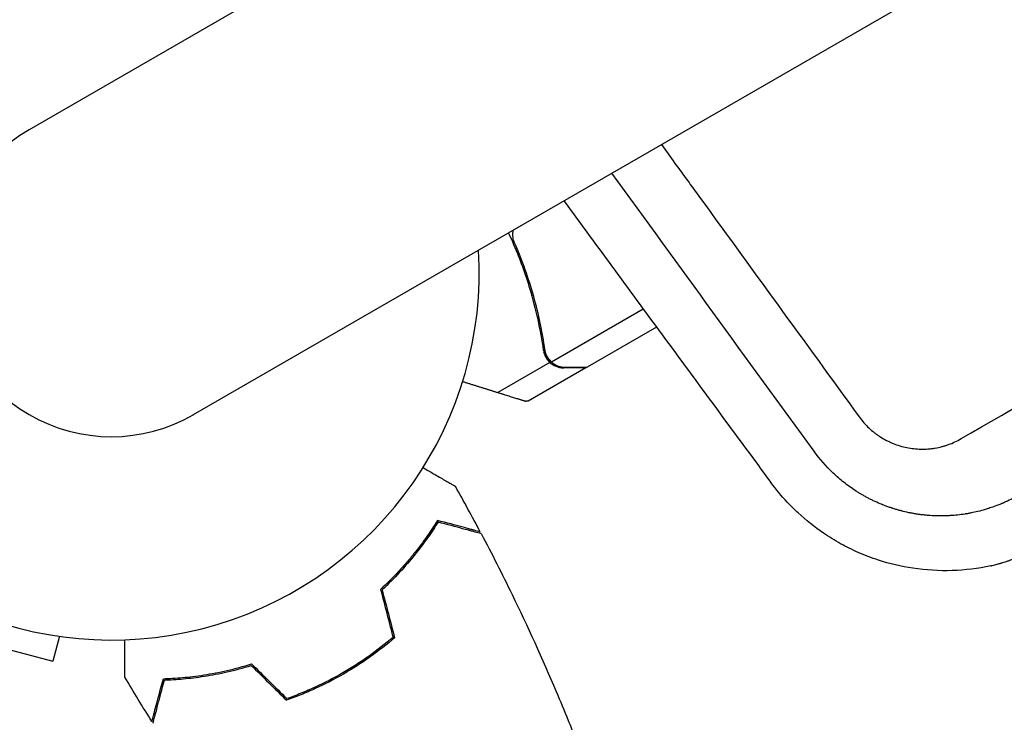
# Model space of a CAD drawing. Units: millimetres. Extents: x -6263 to 5955, y -6217 to 5694.
# Drawn here: x -2415 to -2271, y -3144 to -3041 of the extents above; entities that cross this region are included whole.
import ezdxf

# ---------------------------------------------------------------- set-up
doc = ezdxf.new("R2010")
doc.units = ezdxf.units.MM
doc.header["$LTSCALE"] = 20
doc.layers.add('2d', color=230, linetype='Continuous')

msp = doc.modelspace()

# ---------------------------------------------------------------- linework, layer by layer
at = {"layer": '2d'}
for p, q in [((-1476.62, -2515.75), (-2413.66, -3056.75)), ((-2389.51, -3098.58), (-1452.47, -2557.58)), ((-2323.5, -3083.1), (-2336.97, -3090.87)), ((-2321.56, -3085.74), (-2331.75, -3091.62)), ((-2337.23, -3090.91), (-2338.09, -3089.4)), ((-2337.58, -3090.12), (-2337.58, -3090.12)), ((-2337.23, -3090.91), (-2344.88, -3095.33)), ((-2331.93, -3091.72), (-2340.41, -3096.62)), ((-2409.18, -3131.13), (-2410.16, -3134.79)), ((-2419.88, -3132.19), (-2410.16, -3134.79))]:
    msp.add_line(p, q, dxfattribs=at)
for radius, start, end in [(54, 56.5656, 3.4344), (24.15, 120, 300)]:
    msp.add_arc((-2401.58, -3077.67), radius, start, end, dxfattribs=at)
for points, knots in [([(-2276.84, -3102.11), (-2260.94, -3092.93), (-2245.89, -3084.24), (-2231.29, -3075.81), (-2230.74, -3075.49), (-2230.13, -3075.14), (-2229.97, -3075.04), (-2229.88, -3075), (-2229.86, -3074.98), (-2229.79, -3074.94), (-2229.51, -3074.78), (-2228.21, -3074.03), (-2224.95, -3072.14), (-2221.96, -3070.42), (-2216.05, -3067.01), (-2212.17, -3064.76), (-2200.71, -3058.15), (-2193.34, -3053.89), (-2185.34, -3049.27), (-2184.23, -3048.63), (-2183.02, -3047.93), (-2182.69, -3047.74), (-2182.53, -3047.65), (-2182.47, -3047.62), (-2182.35, -3047.55), (-2181.79, -3047.23), (-2179.26, -3045.76), (-2176.83, -3044.36), (-2171.03, -3041.01), (-2167.24, -3038.82), (-2162.59, -3036.14), (-2161.21, -3035.34), (-2159.6, -3034.41), (-2158.89, -3034), (-2158.63, -3033.85), (-2158.59, -3033.82), (-2158.57, -3033.81), (-2158.54, -3033.8), (-2158.46, -3033.75), (-2158.26, -3033.63), (-2156.08, -3032.38), (-2153.98, -3031.17), (-2148.13, -3027.79), (-2144.31, -3025.58), (-2138.71, -3022.34), (-2136.74, -3021.21), (-2134.8, -3020.09), (-2134.63, -3019.99), (-2134.57, -3019.95), (-2134.44, -3019.88), (-2134.13, -3019.7), (-2133.31, -3019.23), (-2131.56, -3018.22), (-2130.07, -3017.36), (-2125.14, -3014.51), (-2121.29, -3012.29), (-2115.65, -3009.03), (-2113.79, -3007.96), (-2111.73, -3006.77), (-2111.39, -3006.57), (-2110.99, -3006.34), (-2110.79, -3006.22), (-2110.7, -3006.17), (-2110.65, -3006.14), (-2110.62, -3006.13), (-2110.08, -3005.81), (-2108.56, -3004.94), (-2107.05, -3004.07), (-2102.07, -3001.19), (-2098.18, -2998.94), (-2092.5, -2995.66), (-2090.63, -2994.59), (-2088.33, -2993.26), (-2087.64, -2992.86), (-2086.9, -2992.43), (-2086.59, -2992.25), (-2086.5, -2992.2), (-2086.45, -2992.17), (-2086.41, -2992.15), (-2086.25, -2992.06), (-2085.1, -2991.39), (-2083.95, -2990.73), (-2078.9, -2987.81), (-2074.97, -2985.54), (-2069.25, -2982.24), (-2067.37, -2981.15), (-2064.6, -2979.55), (-2063.57, -2978.96), (-2062.49, -2978.34), (-2062.31, -2978.23), (-2062.24, -2978.19), (-2062.21, -2978.17), (-2062.19, -2978.16), (-2062.14, -2978.13), (-2061.85, -2977.97), (-2061.04, -2977.5), (-2060.27, -2977.05), (-2055.65, -2974.39), (-2051.68, -2972.09), (-2045.93, -2968.77), (-2044.04, -2967.68), (-2041.27, -2966.08), (-2039.89, -2965.29), (-2038.48, -2964.47), (-2037.97, -2964.18), (-2037.9, -2964.14), (-2037.89, -2964.13), (-2037.85, -2964.11), (-2037.81, -2964.08), (-2037.63, -2963.98), (-2037.22, -2963.75), (-2034.84, -2962.37), (-2032.63, -2961.09), (-2029.74, -2959.43), (-2028.31, -2958.6), (-2026.78, -2957.72), (-2026.14, -2957.35), (-2025.94, -2957.23), (-2025.85, -2957.18), (-2025.79, -2957.15), (-2025.76, -2957.13), (-2025.48, -2956.96), (-2023.21, -2955.65), (-2020.98, -2954.37), (-2018.08, -2952.69), (-2016.65, -2951.87), (-2015, -2950.91), (-2014.18, -2950.44), (-2013.83, -2950.24), (-2013.66, -2950.14), (-2013.6, -2950.11), (-2013.48, -2950.03), (-2009.35, -2947.65), (-2005.4, -2945.37), (-2001.58, -2943.17), (-2001.47, -2943.1), (-2001.21, -2942.95), (-2000.83, -2942.73), (-1999.94, -2942.22), (-1998.18, -2941.2), (-1996.7, -2940.35), (-1993.77, -2938.66), (-1991.87, -2937.56), (-1989.78, -2936.35), (-1989.55, -2936.22), (-1989.21, -2936.02), (-1989.07, -2935.94), (-1988.82, -2935.8), (-1988.18, -2935.43), (-1986.53, -2934.47), (-1985.03, -2933.61), (-1982.09, -2931.91), (-1980.18, -2930.81), (-1978.09, -2929.6), (-1977.74, -2929.4), (-1977.34, -2929.17), (-1977.16, -2929.06), (-1977.08, -2929.02), (-1977.06, -2929.01), (-1977.04, -2929), (-1976.99, -2928.97), (-1976.44, -2928.65), (-1974.87, -2927.74), (-1973.36, -2926.87), (-1970.4, -2925.16), (-1968.48, -2924.05), (-1966.16, -2922.71), (-1965.58, -2922.38), (-1965.01, -2922.05), (-1964.87, -2921.97), (-1964.84, -2921.95), (-1964.77, -2921.91), (-1964.68, -2921.86), (-1964.32, -2921.65), (-1962.96, -2920.87), (-1961.69, -2920.14), (-1958.7, -2918.41), (-1956.78, -2917.3), (-1954.45, -2915.95), (-1953.76, -2915.55), (-1953.05, -2915.14), (-1952.78, -2914.99), (-1952.74, -2914.96), (-1952.71, -2914.95), (-1952.7, -2914.94), (-1952.62, -2914.9), (-1952.43, -2914.79), (-1951.23, -2914.1), (-1950.12, -2913.46), (-1948.67, -2912.62), (-1947.95, -2912.2), (-1947.13, -2911.72), (-1946.77, -2911.52), (-1946.54, -2911.39), (-1946.41, -2911.31), (-1945.27, -2910.66), (-1944.28, -2910.08), (-1942.83, -2909.24), (-1942.11, -2908.83), (-1941.28, -2908.35), (-1940.86, -2908.11), (-1940.69, -2908.01), (-1940.57, -2907.94), (-1940.52, -2907.91), (-1939.44, -2907.29), (-1938.44, -2906.71), (-1936.49, -2905.59), (-1935.54, -2905.03), (-1934.54, -2904.46), (-1934.49, -2904.43), (-1934.37, -2904.36), (-1934.3, -2904.32), (-1934.11, -2904.21), (-1933.74, -2903.99), (-1932.86, -2903.49), (-1932.12, -2903.06), (-1930.65, -2902.21), (-1929.69, -2901.66), (-1928.63, -2901.05), (-1928.49, -2900.96), (-1928.34, -2900.88), (-1928.28, -2900.84), (-1928.25, -2900.83), (-1928.16, -2900.77), (-1927.84, -2900.59), (-1927.02, -2900.12), (-1926.28, -2899.69), (-1924.8, -2898.84), (-1923.84, -2898.28), (-1922.66, -2897.6), (-1922.43, -2897.46), (-1922.16, -2897.31), (-1922.13, -2897.29), (-1922.07, -2897.26), (-1921.97, -2897.2), (-1921.75, -2897.07), (-1921.06, -2896.68), (-1920.44, -2896.32), (-1918.96, -2895.46), (-1917.99, -2894.91), (-1916.81, -2894.22), (-1916.57, -2894.08), (-1916.22, -2893.88), (-1916.11, -2893.82), (-1915.85, -2893.67), (-1915.2, -2893.29), (-1914.56, -2892.92), (-1912.02, -2891.45), (-1910.06, -2890.32), (-1908.14, -2889.22), (-1907.1, -2888.62), (-1906.08, -2888.03), (-1904.81, -2887.29), (-1904.43, -2887.07), (-1904.05, -2886.85), (-1903.8, -2886.71), (-1903.66, -2886.63), (-1902.98, -2886.24), (-1902.45, -2885.93), (-1900.85, -2885.01), (-1899.8, -2884.4), (-1898.48, -2883.64), (-1898.22, -2883.49), (-1897.69, -2883.18), (-1897.42, -2883.03), (-1896.62, -2882.57), (-1896.09, -2882.26), (-1894.5, -2881.34), (-1893.44, -2880.73), (-1891.85, -2879.81), (-1891.32, -2879.5), (-1890.25, -2878.89), (-1889.72, -2878.58), (-1888.13, -2877.66), (-1887.07, -2877.05), (-1884.94, -2875.82), (-1883.88, -2875.21), (-1882.28, -2874.29), (-1881.76, -2873.98), (-1880.7, -2873.37), (-1880.16, -2873.06), (-1879.56, -2872.72), (-1879.49, -2872.68), (-1879.36, -2872.6), (-1879.3, -2872.56), (-1879.11, -2872.45), (-1878.73, -2872.24), (-1878.35, -2872.02), (-1877.58, -2871.57), (-1877.07, -2871.28), (-1874.5, -2869.79), (-1872.39, -2868.57), (-1869.65, -2866.99), (-1869.1, -2866.67), (-1868.26, -2866.19), (-1867.84, -2865.95), (-1867.38, -2865.68), (-1867.2, -2865.58), (-1867.13, -2865.54), (-1867.1, -2865.52), (-1867.01, -2865.47), (-1865.92, -2864.84), (-1864.81, -2864.2), (-1863.2, -2863.27), (-1862.66, -2862.96), (-1861.85, -2862.49), (-1861.5, -2862.29), (-1861.16, -2862.09), (-1861.02, -2862.01), (-1860.96, -2861.97), (-1860.77, -2861.86), (-1859.61, -2861.2), (-1858.43, -2860.52), (-1856.82, -2859.59), (-1856.28, -2859.27), (-1855.59, -2858.88), (-1855.39, -2858.76), (-1855.15, -2858.62), (-1855.04, -2858.56), (-1854.97, -2858.52), (-1854.94, -2858.5), (-1854.65, -2858.33), (-1854.39, -2858.19), (-1853.11, -2857.44), (-1852.05, -2856.83), (-1850.43, -2855.9), (-1849.89, -2855.58), (-1849.2, -2855.19), (-1849.03, -2855.09), (-1848.85, -2854.99), (-1848.79, -2854.95), (-1848.75, -2854.93), (-1848.66, -2854.87), (-1848.34, -2854.69), (-1848.02, -2854.5), (-1846.73, -2853.76), (-1845.67, -2853.15), (-1844.05, -2852.21), (-1843.5, -2851.9), (-1842.88, -2851.54), (-1842.81, -2851.5), (-1842.71, -2851.44), (-1842.67, -2851.42), (-1842.61, -2851.38), (-1842.45, -2851.29), (-1842.03, -2851.05), (-1841.64, -2850.83), (-1840.35, -2850.08), (-1839.29, -2849.46), (-1837.66, -2848.53), (-1837.11, -2848.21), (-1836.54, -2847.88), (-1836.53, -2847.87), (-1836.5, -2847.85), (-1836.45, -2847.83), (-1836.34, -2847.76), (-1836.11, -2847.63), (-1835.66, -2847.37), (-1834.24, -2846.55), (-1832.91, -2845.78), (-1831.55, -2845), (-1831.14, -2844.76), (-1830.7, -2844.5), (-1830.53, -2844.41), (-1830.47, -2844.38), (-1830.46, -2844.37), (-1830.43, -2844.35), (-1830.35, -2844.3), (-1829.78, -2843.97), (-1829.22, -2843.65), (-1827.71, -2842.78), (-1826.68, -2842.19), (-1823.54, -2840.37), (-1821.36, -2839.12), (-1818.83, -2837.65), (-1818.55, -2837.49), (-1818.23, -2837.3), (-1818.2, -2837.29), (-1818.14, -2837.25), (-1818.04, -2837.2), (-1817.83, -2837.07), (-1817.14, -2836.68), (-1816.51, -2836.31), (-1814.98, -2835.43), (-1813.95, -2834.84), (-1810.79, -2833.01), (-1808.62, -2831.76), (-1806.3, -2830.42), (-1806.21, -2830.37), (-1806.12, -2830.32), (-1806.09, -2830.3), (-1806.07, -2830.29), (-1806.02, -2830.26), (-1805.87, -2830.17), (-1805.46, -2829.93), (-1804.58, -2829.43), (-1802.8, -2828.4), (-1800.2, -2826.9), (-1798.05, -2825.66), (-1796.42, -2824.72), (-1795.6, -2824.24), (-1794.63, -2823.68), (-1794.17, -2823.42), (-1793.98, -2823.31), (-1793.93, -2823.28), (-1793.89, -2823.26), (-1793.88, -2823.25), (-1793.8, -2823.2), (-1791.74, -2822.01), (-1789.61, -2820.78), (-1786.43, -2818.95), (-1785.35, -2818.33), (-1783.72, -2817.38), (-1782.9, -2816.91), (-1782.07, -2816.43), (-1781.72, -2816.23), (-1781.66, -2816.19), (-1781.53, -2816.12), (-1781.35, -2816.01), (-1779.14, -2814.74), (-1776.94, -2813.47), (-1773.75, -2811.63), (-1772.68, -2811.01), (-1771.05, -2810.07), (-1770.43, -2809.71), (-1769.77, -2809.33), (-1769.67, -2809.27), (-1769.6, -2809.23), (-1769.57, -2809.22), (-1769.41, -2809.12), (-1769.04, -2808.91), (-1766.63, -2807.52), (-1764.29, -2806.17), (-1761.1, -2804.33), (-1759.76, -2803.55), (-1758.26, -2802.68), (-1757.81, -2802.43), (-1757.62, -2802.32), (-1757.57, -2802.29), (-1757.54, -2802.27), (-1757.52, -2802.26), (-1757.44, -2802.21), (-1756.87, -2801.88), (-1754.27, -2800.38), (-1751.66, -2798.88), (-1748.47, -2797.03), (-1747.12, -2796.26), (-1745.76, -2795.47), (-1745.45, -2795.29), (-1745.42, -2795.27), (-1745.36, -2795.24), (-1745.27, -2795.18), (-1745.05, -2795.06), (-1744.38, -2794.67), (-1743.77, -2794.32), (-1739.33, -2791.76), (-1735.22, -2789.39), (-1728.83, -2785.7), (-1726.66, -2784.44), (-1723.89, -2782.85), (-1723.06, -2782.37), (-1722.08, -2781.8), (-1721.59, -2781.52), (-1721.38, -2781.4), (-1721.28, -2781.34), (-1721.25, -2781.32), (-1721.19, -2781.28), (-1720.18, -2780.7), (-1719.16, -2780.11), (-1714.17, -2777.23), (-1710.05, -2774.85), (-1703.65, -2771.16), (-1701.48, -2769.91), (-1698.73, -2768.32), (-1698.11, -2767.96), (-1697.45, -2767.58), (-1697.35, -2767.52), (-1697.28, -2767.48), (-1697.24, -2767.46), (-1697.09, -2767.37), (-1696.72, -2767.16), (-1695.36, -2766.38), (-1694.12, -2765.66), (-1689.09, -2762.76), (-1684.96, -2760.37), (-1678.56, -2756.68), (-1676.4, -2755.43), (-1673.94, -2754.01), (-1673.63, -2753.83), (-1673.32, -2753.65), (-1673.27, -2753.62), (-1673.25, -2753.61), (-1673.22, -2753.6), (-1673.15, -2753.55), (-1672.95, -2753.43), (-1672.27, -2753.04), (-1670.65, -2752.11), (-1669.15, -2751.24), (-1664.1, -2748.33), (-1659.95, -2745.93), (-1654.63, -2742.86), (-1653.03, -2741.94), (-1651.14, -2740.85), (-1650.19, -2740.3), (-1649.71, -2740.02), (-1649.51, -2739.9), (-1649.41, -2739.85), (-1649.37, -2739.83), (-1649.31, -2739.79), (-1647.3, -2738.63), (-1645.27, -2737.46), (-1639.18, -2733.95), (-1635.03, -2731.55), (-1629.72, -2728.49), (-1628.12, -2727.56), (-1626.37, -2726.55), (-1625.7, -2726.16), (-1625.5, -2726.04), (-1625.44, -2726.01), (-1625.31, -2725.94), (-1625, -2725.76), (-1622.71, -2724.43), (-1620.45, -2723.13), (-1614.35, -2719.61), (-1610.2, -2717.22), (-1604.9, -2714.16), (-1603.57, -2713.39), (-1602.2, -2712.6), (-1601.9, -2712.42), (-1601.83, -2712.38), (-1601.79, -2712.36), (-1601.7, -2712.31), (-1601.52, -2712.21), (-1600.87, -2711.83), (-1598.36, -2710.38), (-1595.93, -2708.98), (-1590.06, -2705.59), (-1586.06, -2703.28), (-1573.85, -2696.23), (-1565.4, -2691.35), (-1556.1, -2685.99), (-1555.41, -2685.59), (-1554.71, -2685.18), (-1554.56, -2685.1), (-1554.52, -2685.08), (-1554.5, -2685.06), (-1554.46, -2685.04), (-1554.37, -2684.99), (-1554.04, -2684.8), (-1552.78, -2684.07), (-1549.64, -2682.26), (-1546.71, -2680.57), (-1540.8, -2677.16), (-1536.79, -2674.84), (-1524.58, -2667.79), (-1516.17, -2662.94), (-1507.52, -2657.94)], [0, 0, 0, 0, 0.059834, 0.059834, 0.061704, 0.062171, 0.062405, 0.062405, 0.062522, 0.062522, 0.062639, 0.063574, 0.067313, 0.074793, 0.074793, 0.089751, 0.089751, 0.119668, 0.119668, 0.123408, 0.124343, 0.12481, 0.12481, 0.125044, 0.125044, 0.125278, 0.127147, 0.134627, 0.134627, 0.149585, 0.149585, 0.153325, 0.155195, 0.156129, 0.156246, 0.156246, 0.156305, 0.156305, 0.156363, 0.156597, 0.157064, 0.164544, 0.164544, 0.179502, 0.179502, 0.186981, 0.187449, 0.187449, 0.187683, 0.187683, 0.187916, 0.188851, 0.190721, 0.194461, 0.194461, 0.209419, 0.209419, 0.216898, 0.216898, 0.217833, 0.218301, 0.218534, 0.218651, 0.218651, 0.218768, 0.218768, 0.220638, 0.224378, 0.224378, 0.239336, 0.239336, 0.246815, 0.246815, 0.248685, 0.24962, 0.249854, 0.249971, 0.249971, 0.250088, 0.250088, 0.250555, 0.254295, 0.254295, 0.269253, 0.269253, 0.276732, 0.276732, 0.280472, 0.28094, 0.281173, 0.281232, 0.281232, 0.28129, 0.28129, 0.281407, 0.282342, 0.284212, 0.284212, 0.29917, 0.29917, 0.306649, 0.306649, 0.310389, 0.312259, 0.312493, 0.312493, 0.312551, 0.312551, 0.312609, 0.312726, 0.313194, 0.314129, 0.321608, 0.321608, 0.325348, 0.327217, 0.327685, 0.327919, 0.328035, 0.328035, 0.328152, 0.328152, 0.329087, 0.336566, 0.336566, 0.340306, 0.342176, 0.343111, 0.343578, 0.343578, 0.343812, 0.343812, 0.344046, 0.359004, 0.359004, 0.359472, 0.359472, 0.359939, 0.360874, 0.362744, 0.366483, 0.366483, 0.373963, 0.373963, 0.374898, 0.374898, 0.375365, 0.375365, 0.375833, 0.377702, 0.381442, 0.381442, 0.388921, 0.388921, 0.389856, 0.390324, 0.390557, 0.390616, 0.390616, 0.390674, 0.390674, 0.390791, 0.392661, 0.396401, 0.396401, 0.40388, 0.40388, 0.40575, 0.406217, 0.406217, 0.406334, 0.406334, 0.406451, 0.406684, 0.407619, 0.411359, 0.411359, 0.418838, 0.418838, 0.420708, 0.421643, 0.42176, 0.421818, 0.421818, 0.421877, 0.421877, 0.42211, 0.422578, 0.426318, 0.426318, 0.428187, 0.429122, 0.42959, 0.42959, 0.430057, 0.430057, 0.433797, 0.433797, 0.435667, 0.436602, 0.437069, 0.437303, 0.437303, 0.437536, 0.437536, 0.441276, 0.441276, 0.445016, 0.445016, 0.445249, 0.445249, 0.445483, 0.445483, 0.445951, 0.446885, 0.448755, 0.448755, 0.452495, 0.452495, 0.452962, 0.453079, 0.453079, 0.453196, 0.453196, 0.45343, 0.454365, 0.456235, 0.456235, 0.459974, 0.459974, 0.460909, 0.460909, 0.461026, 0.461026, 0.461143, 0.461377, 0.461844, 0.463714, 0.463714, 0.467453, 0.467453, 0.468388, 0.468388, 0.468856, 0.468856, 0.469323, 0.471193, 0.471193, 0.478672, 0.478672, 0.478672, 0.482745, 0.482745, 0.483763, 0.484273, 0.484273, 0.484782, 0.484782, 0.486818, 0.486818, 0.490891, 0.490891, 0.491909, 0.491909, 0.492927, 0.492927, 0.494964, 0.494964, 0.499037, 0.499037, 0.501073, 0.501073, 0.50311, 0.50311, 0.507182, 0.507182, 0.511255, 0.511255, 0.513292, 0.513292, 0.515328, 0.515328, 0.515583, 0.515583, 0.515837, 0.515837, 0.516346, 0.517365, 0.517365, 0.519401, 0.519401, 0.527547, 0.527547, 0.529583, 0.529583, 0.530601, 0.531111, 0.531238, 0.531238, 0.531365, 0.531365, 0.53162, 0.535693, 0.535693, 0.537729, 0.537729, 0.538747, 0.539002, 0.539002, 0.539256, 0.539256, 0.539765, 0.543838, 0.543838, 0.545875, 0.545875, 0.546384, 0.546638, 0.546766, 0.546766, 0.546893, 0.546893, 0.547911, 0.547911, 0.551984, 0.551984, 0.55402, 0.55402, 0.55453, 0.554657, 0.554657, 0.554784, 0.554784, 0.555039, 0.556057, 0.556057, 0.56013, 0.56013, 0.562166, 0.562166, 0.562421, 0.562421, 0.562548, 0.562548, 0.562675, 0.563184, 0.564203, 0.564203, 0.568276, 0.568276, 0.570312, 0.570312, 0.570376, 0.570376, 0.570439, 0.570566, 0.570821, 0.57133, 0.572348, 0.576421, 0.576421, 0.577439, 0.577949, 0.578076, 0.578076, 0.578139, 0.578139, 0.578203, 0.578458, 0.580494, 0.580494, 0.584567, 0.584567, 0.592713, 0.592713, 0.593731, 0.593731, 0.593858, 0.593858, 0.593986, 0.59424, 0.594749, 0.596786, 0.596786, 0.600858, 0.600858, 0.609004, 0.609004, 0.609259, 0.609322, 0.609322, 0.609386, 0.609386, 0.609513, 0.610022, 0.611041, 0.613077, 0.61715, 0.621223, 0.621223, 0.623259, 0.624278, 0.624787, 0.624914, 0.624978, 0.624978, 0.625041, 0.625041, 0.625296, 0.633441, 0.633441, 0.637514, 0.637514, 0.639551, 0.640569, 0.640569, 0.640824, 0.640824, 0.641078, 0.641587, 0.649733, 0.649733, 0.653806, 0.653806, 0.655842, 0.656097, 0.656224, 0.656224, 0.656351, 0.656351, 0.65686, 0.657879, 0.666024, 0.666024, 0.670097, 0.671116, 0.671625, 0.671752, 0.671816, 0.671816, 0.671879, 0.671879, 0.672134, 0.67417, 0.682316, 0.682316, 0.686389, 0.687407, 0.687407, 0.687534, 0.687534, 0.687662, 0.687916, 0.688425, 0.690462, 0.690462, 0.706753, 0.706753, 0.714899, 0.714899, 0.716935, 0.717954, 0.718463, 0.718717, 0.718717, 0.718845, 0.718845, 0.718972, 0.723045, 0.723045, 0.739336, 0.739336, 0.747482, 0.747482, 0.749518, 0.749773, 0.7499, 0.7499, 0.750027, 0.750027, 0.750537, 0.751555, 0.755628, 0.755628, 0.771919, 0.771919, 0.780065, 0.780065, 0.781083, 0.78121, 0.78121, 0.781274, 0.781274, 0.781338, 0.781592, 0.782101, 0.784138, 0.788211, 0.788211, 0.804502, 0.804502, 0.808575, 0.810611, 0.81163, 0.812139, 0.812393, 0.812393, 0.812521, 0.812521, 0.812648, 0.820794, 0.820794, 0.837085, 0.837085, 0.841158, 0.843194, 0.843704, 0.843704, 0.843958, 0.843958, 0.844213, 0.845231, 0.853377, 0.853377, 0.869668, 0.869668, 0.873741, 0.874759, 0.874886, 0.874886, 0.875014, 0.875014, 0.875268, 0.875777, 0.877814, 0.88596, 0.88596, 0.902251, 0.902251, 0.934834, 0.934834, 0.93687, 0.93738, 0.937443, 0.937443, 0.937507, 0.937507, 0.937634, 0.937889, 0.938907, 0.94298, 0.951126, 0.951126, 0.967417, 0.967417, 1, 1, 1, 1]), ([(-2320.85, -3058.94), (-2320.18, -3059.86), (-2319.02, -3061.46), (-2317.6, -3063.41), (-2316.85, -3064.44), (-2316.35, -3065.13), (-2316.1, -3065.47), (-2307.81, -3076.88), (-2299.82, -3087.89), (-2291.79, -3098.94)], [0.39587, 0.39587, 0.39587, 0.39587, 0.4375, 0.46875, 0.484375, 0.484375, 0.5, 0.5, 1, 1, 1, 1]), ([(-2335.16, -3067.2), (-2330.19, -3073.99), (-2325.21, -3080.78), (-2315.13, -3094.49), (-2309.96, -3101.53), (-2304.77, -3108.56)], [-309.690023, -309.690023, -309.690023, -309.690023, -292.703291, -292.703291, -275.250221, -275.250221, -275.250221, -275.250221]), ([(-2338.14, -3089.14), (-2338.57, -3086.15), (-2339.22, -3083.12), (-2340.38, -3079.29), (-2340.63, -3078.52), (-2341.16, -3076.98), (-2341.45, -3076.21), (-2342.22, -3074.25), (-2342.73, -3073.06), (-2343.28, -3071.89)], [0, 0, 0, 0, 0.01003251, 0.01003251, 0.01254064, 0.01254064, 0.01504877, 0.01504877, 0.01891904, 0.01891904, 0.01891904, 0.01891904]), ([(-2342.4, -3073.36), (-2342.51, -3073.1), (-2342.58, -3072.83), (-2342.64, -3072.42), (-2342.65, -3072.28), (-2342.65, -3072), (-2342.64, -3071.86), (-2342.6, -3071.64), (-2342.59, -3071.56), (-2342.57, -3071.48)], [0, 0, 0, 0, 0.000839577, 0.000839577, 0.001259366, 0.001259366, 0.001679155, 0.001679155, 0.00192632, 0.00192632, 0.00192632, 0.00192632]), ([(-2337.95, -3089.04), (-2338.32, -3086.47), (-2338.86, -3083.87), (-2340.32, -3078.64), (-2341.25, -3076), (-2342.4, -3073.36)], [0, 0, 0, 0, 0.00859307, 0.00859307, 0.01718614, 0.01718614, 0.01718614, 0.01718614]), ([(-2338.14, -3089.14), (-2338.09, -3089.49), (-2337.99, -3089.81), (-2337.76, -3090.25), (-2337.67, -3090.4), (-2337.46, -3090.67), (-2337.35, -3090.79), (-2337.23, -3090.91)], [0, 0, 0, 0, 0.001155292, 0.001155292, 0.001732938, 0.001732938, 0.002310584, 0.002310584, 0.002310584, 0.002310584]), ([(-2337.23, -3090.91), (-2336.96, -3091.15), (-2336.66, -3091.35), (-2336.15, -3091.56), (-2335.98, -3091.62), (-2335.6, -3091.7), (-2335.4, -3091.72), (-2335.17, -3091.72)], [0, 0, 0, 0, 0.5, 0.5, 0.75, 0.75, 1, 1, 1, 1]), ([(-2336.64, -3091.12), (-2336.41, -3091.27), (-2336.16, -3091.39), (-2335.76, -3091.52), (-2335.61, -3091.56), (-2335.31, -3091.61), (-2335.16, -3091.62), (-2334.98, -3091.62)], [0, 0, 0, 0, 0.00218234, 0.00218234, 0.003273511, 0.003273511, 0.004364681, 0.004364681, 0.004364681, 0.004364681]), ([(-2334.98, -3091.62), (-2334.16, -3091.62), (-2333.46, -3091.62), (-2332.37, -3091.62), (-2331.97, -3091.62), (-2331.75, -3091.62)], [0, 0, 0, 0, 0.00517024, 0.00517024, 0.01034048, 0.01034048, 0.01034048, 0.01034048]), ([(-2291.79, -3098.94), (-2291.37, -3099.51), (-2290.9, -3100.05), (-2290.12, -3100.78), (-2289.72, -3101.13), (-2289.29, -3101.45), (-2289, -3101.65), (-2288.85, -3101.75), (-2288.41, -3102.04), (-2287.95, -3102.3), (-2287.4, -3102.57), (-2287.15, -3102.68), (-2286.99, -3102.75), (-2286.91, -3102.78), (-2286.51, -3102.94), (-2286.17, -3103.06), (-2285.49, -3103.27), (-2285.16, -3103.35), (-2284.13, -3103.56), (-2283.45, -3103.63), (-2282.41, -3103.65), (-2281.89, -3103.64), (-2281.38, -3103.59), (-2281.03, -3103.55), (-2280.86, -3103.52), (-2280.35, -3103.44), (-2279.85, -3103.33), (-2279.36, -3103.19), (-2279.03, -3103.09), (-2278.87, -3103.04), (-2278.06, -3102.75), (-2277.44, -3102.46), (-2276.84, -3102.11)], [0, 0, 0, 0, 0.125, 0.125, 0.1875, 0.21875, 0.21875, 0.25, 0.25, 0.3125, 0.34375, 0.359375, 0.359375, 0.375, 0.375, 0.4375, 0.4375, 0.5, 0.5, 0.625, 0.625, 0.6875, 0.71875, 0.71875, 0.75, 0.75, 0.8125, 0.84375, 0.84375, 0.875, 0.875, 1, 1, 1, 1]), ([(-2268.51, -3110.47), (-2269.02, -3110.76), (-2269.62, -3111.08), (-2270.4, -3111.43), (-2270.5, -3111.48), (-2270.61, -3111.52), (-2270.63, -3111.53), (-2270.64, -3111.54), (-2270.68, -3111.55), (-2270.76, -3111.59), (-2271.05, -3111.71), (-2271.29, -3111.81), (-2271.84, -3112.02), (-2272.15, -3112.14), (-2272.56, -3112.27), (-2272.68, -3112.31), (-2272.8, -3112.35), (-2272.81, -3112.36), (-2272.83, -3112.36), (-2272.83, -3112.36), (-2272.85, -3112.37), (-2272.86, -3112.37), (-2272.93, -3112.39), (-2273.08, -3112.44), (-2273.22, -3112.49), (-2273.69, -3112.62), (-2274.4, -3112.81), (-2275.05, -3112.96), (-2275.52, -3113.05), (-2275.68, -3113.08), (-2275.9, -3113.12), (-2276.01, -3113.14), (-2276.14, -3113.16), (-2276.2, -3113.17), (-2276.23, -3113.17), (-2276.24, -3113.17), (-2276.25, -3113.18), (-2276.26, -3113.18), (-2277.04, -3113.3), (-2277.73, -3113.37), (-2278.43, -3113.41), (-2278.51, -3113.42), (-2278.66, -3113.43), (-2278.74, -3113.43), (-2278.99, -3113.44), (-2279.33, -3113.45), (-2279.68, -3113.46), (-2279.94, -3113.46), (-2280.08, -3113.46), (-2280.24, -3113.45), (-2280.32, -3113.45), (-2280.36, -3113.45), (-2280.38, -3113.45), (-2280.39, -3113.45), (-2280.39, -3113.45), (-2280.69, -3113.44), (-2281.02, -3113.43), (-2281.55, -3113.39), (-2281.74, -3113.38), (-2282.13, -3113.34), (-2282.31, -3113.32), (-2282.65, -3113.28), (-2282.91, -3113.25), (-2283.16, -3113.22), (-2283.27, -3113.2), (-2283.29, -3113.2), (-2283.32, -3113.19), (-2283.36, -3113.18), (-2283.41, -3113.18), (-2283.57, -3113.15), (-2283.73, -3113.13), (-2284, -3113.08), (-2284.1, -3113.06), (-2284.25, -3113.03), (-2284.33, -3113.01), (-2284.43, -3112.99), (-2284.47, -3112.99), (-2284.5, -3112.98), (-2284.51, -3112.98), (-2284.94, -3112.89), (-2285.3, -3112.8), (-2285.61, -3112.72), (-2285.65, -3112.71), (-2285.7, -3112.7), (-2285.72, -3112.69), (-2285.76, -3112.68), (-2285.86, -3112.65), (-2286.13, -3112.58), (-2286.38, -3112.51), (-2286.63, -3112.43), (-2286.72, -3112.4), (-2286.85, -3112.36), (-2286.9, -3112.35), (-2286.99, -3112.32), (-2287.22, -3112.24), (-2287.62, -3112.1), (-2287.94, -3111.98), (-2288.17, -3111.89), (-2288.29, -3111.85), (-2288.4, -3111.8), (-2288.47, -3111.77), (-2288.51, -3111.76), (-2288.82, -3111.63), (-2289.13, -3111.5), (-2289.56, -3111.3), (-2289.65, -3111.26), (-2289.83, -3111.17), (-2289.9, -3111.14), (-2290.14, -3111.02), (-2290.38, -3110.9), (-2290.61, -3110.78), (-2290.76, -3110.69), (-2290.83, -3110.66), (-2291.06, -3110.53), (-2291.35, -3110.37), (-2291.74, -3110.14), (-2292.01, -3109.97), (-2292.12, -3109.9), (-2292.2, -3109.85), (-2292.24, -3109.82), (-2292.89, -3109.41), (-2293.48, -3108.99), (-2294.6, -3108.1), (-2295.14, -3107.64), (-2296.68, -3106.18), (-2297.61, -3105.12), (-2298.44, -3103.97)], [0, 0, 0, 0, 0.0625, 0.0625, 0.070313, 0.071289, 0.071289, 0.072266, 0.072266, 0.074219, 0.078125, 0.09375, 0.09375, 0.125, 0.125, 0.140625, 0.140625, 0.142578, 0.142578, 0.143066, 0.143066, 0.143555, 0.144531, 0.148438, 0.15625, 0.15625, 0.1875, 0.21875, 0.21875, 0.234375, 0.234375, 0.242188, 0.246094, 0.248047, 0.249023, 0.249512, 0.249512, 0.25, 0.25, 0.3125, 0.3125, 0.320313, 0.320313, 0.328125, 0.328125, 0.34375, 0.359375, 0.359375, 0.367188, 0.371094, 0.373047, 0.374023, 0.374512, 0.374512, 0.375, 0.375, 0.40625, 0.40625, 0.421875, 0.421875, 0.4375, 0.4375, 0.453125, 0.460938, 0.460938, 0.462891, 0.462891, 0.464844, 0.46875, 0.46875, 0.484375, 0.484375, 0.492188, 0.492188, 0.496094, 0.498047, 0.499023, 0.499023, 0.5, 0.5, 0.53125, 0.53125, 0.535156, 0.535156, 0.537109, 0.537109, 0.539063, 0.546875, 0.5625, 0.5625, 0.570313, 0.570313, 0.574219, 0.574219, 0.578125, 0.59375, 0.609375, 0.609375, 0.617188, 0.621094, 0.621094, 0.625, 0.625, 0.65625, 0.65625, 0.664062, 0.664062, 0.671875, 0.671875, 0.6875, 0.695312, 0.695312, 0.703125, 0.703125, 0.71875, 0.734375, 0.742187, 0.746094, 0.746094, 0.75, 0.75, 0.8125, 0.8125, 0.875, 0.875, 1, 1, 1, 1]), ([(-2355.84, -3106.36), (-2355.29, -3106.68), (-2354.77, -3106.98), (-2353.69, -3107.6), (-2353.15, -3107.92), (-2352.44, -3108.32), (-2352.23, -3108.45), (-2351.85, -3108.66), (-2351.69, -3108.76), (-2351.43, -3108.91), (-2351.32, -3108.97), (-2351.21, -3109.03), (-2351.19, -3109.05), (-2351.15, -3109.07), (-2351.14, -3109.08), (-2351.12, -3109.09), (-2351.11, -3109.09), (-2351.09, -3109.1), (-2351.09, -3109.1), (-2351.09, -3109.1)], [0.00451482, 0.00451482, 0.00451482, 0.00451482, 0.00757315, 0.00757315, 0.01135972, 0.01135972, 0.013253, 0.013253, 0.01514629, 0.01514629, 0.01703958, 0.01703958, 0.01798622, 0.01798622, 0.01893286, 0.01893286, 0.02271944, 0.02271944, 0.03029258, 0.03029258, 0.03029258, 0.03029258]), ([(-2272.51, -3120.79), (-2276.2, -3121.58), (-2280.07, -3121.72), (-2285.64, -3120.88), (-2287.33, -3120.48), (-2290, -3119.61), (-2290.99, -3119.24), (-2292.84, -3118.42), (-2293.7, -3118), (-2295.41, -3117.06), (-2296.25, -3116.53), (-2298.38, -3115.08), (-2299.62, -3114.09), (-2301, -3112.82), (-2301.2, -3112.63), (-2301.74, -3112.1), (-2302.06, -3111.77), (-2303.24, -3110.52), (-2304.03, -3109.56), (-2304.77, -3108.56)], [0.458421, 0.458421, 0.458421, 0.458421, 12.557649, 12.557649, 17.89151, 17.89151, 21.083732, 21.083732, 23.943422, 23.943422, 26.888164, 26.888164, 31.583865, 31.583865, 32.416401, 32.416401, 33.797108, 33.797108, 37.503165, 37.503165, 37.503165, 37.503165]), ([(-2353.71, -3114.12), (-2354.17, -3114.86), (-2354.69, -3115.64), (-2355.84, -3117.28), (-2356.47, -3118.12), (-2357.51, -3119.42), (-2357.88, -3119.86), (-2358.64, -3120.74), (-2359.03, -3121.18), (-2360.26, -3122.5), (-2361.13, -3123.38), (-2362.07, -3124.25)], [0, 0, 0, 0, 0.00404768, 0.00404768, 0.00809536, 0.00809536, 0.0101192, 0.0101192, 0.01214304, 0.01214304, 0.01619072, 0.01619072, 0.01619072, 0.01619072]), ([(-2353.63, -3114.36), (-2354.09, -3115.09), (-2354.6, -3115.86), (-2355.73, -3117.46), (-2356.35, -3118.29), (-2357.72, -3119.99), (-2358.47, -3120.86), (-2360.07, -3122.59), (-2360.93, -3123.46), (-2361.85, -3124.31)], [0, 0, 0, 0, 0.0039809, 0.0039809, 0.00796179, 0.00796179, 0.01194269, 0.01194269, 0.01592358, 0.01592358, 0.01592358, 0.01592358]), ([(-2347.43, -3115.8), (-2347.43, -3115.8), (-2347.43, -3115.8), (-2347.44, -3115.8), (-2347.45, -3115.79), (-2347.46, -3115.79), (-2347.47, -3115.79), (-2347.48, -3115.79), (-2347.48, -3115.78), (-2347.49, -3115.78), (-2347.49, -3115.78), (-2347.55, -3115.77), (-2347.69, -3115.73), (-2348.02, -3115.64), (-2348.16, -3115.6), (-2348.46, -3115.52), (-2348.63, -3115.48), (-2349.2, -3115.33), (-2349.64, -3115.21), (-2351.12, -3114.81), (-2352.33, -3114.49), (-2353.71, -3114.12)], [0.0274582, 0.0274582, 0.0274582, 0.0274582, 0.03088331, 0.03088331, 0.03430842, 0.03430842, 0.03602097, 0.03602097, 0.03687725, 0.03687725, 0.03773353, 0.03773353, 0.04115863, 0.04115863, 0.04287119, 0.04287119, 0.04458374, 0.04458374, 0.04800885, 0.04800885, 0.05485906, 0.05485906, 0.05485906, 0.05485906]), ([(-2347.3, -3116.05), (-2347.3, -3116.05), (-2347.3, -3116.05), (-2347.31, -3116.05), (-2347.31, -3116.05), (-2347.33, -3116.05), (-2347.33, -3116.05), (-2347.34, -3116.04), (-2347.35, -3116.04), (-2347.36, -3116.04), (-2347.36, -3116.04), (-2347.42, -3116.02), (-2347.56, -3115.98), (-2347.9, -3115.89), (-2348.04, -3115.86), (-2348.35, -3115.77), (-2348.52, -3115.73), (-2349.09, -3115.57), (-2349.53, -3115.46), (-2351.03, -3115.06), (-2352.24, -3114.73), (-2353.63, -3114.36)], [0.02748902, 0.02748902, 0.02748902, 0.02748902, 0.03088582, 0.03088582, 0.03431758, 0.03431758, 0.03603346, 0.03603346, 0.0368914, 0.0368914, 0.03774934, 0.03774934, 0.0411811, 0.0411811, 0.04289698, 0.04289698, 0.04461285, 0.04461285, 0.04804461, 0.04804461, 0.05490813, 0.05490813, 0.05490813, 0.05490813]), ([(-2347.3, -3116.05), (-2345.74, -3119), (-2344.23, -3121.98), (-2340.49, -3129.66), (-2338.32, -3134.42), (-2335.69, -3140.64), (-2335.1, -3142.06), (-2334.23, -3144.2), (-2333.94, -3144.91), (-2333.52, -3145.98), (-2333.38, -3146.34), (-2333.17, -3146.88), (-2333.1, -3147.06), (-2332.99, -3147.33), (-2332.96, -3147.42), (-2332.9, -3147.55), (-2332.89, -3147.6), (-2332.86, -3147.66), (-2332.85, -3147.69), (-2332.84, -3147.72), (-2332.83, -3147.73), (-2332.83, -3147.75), (-2332.83, -3147.75), (-2332.83, -3147.75)], [0, 0, 0, 0, 10.001335, 10.001335, 25.652133, 25.652133, 30.268367, 30.268367, 32.576984, 32.576984, 33.731355, 33.731355, 34.308549, 34.308549, 34.597147, 34.597147, 34.741445, 34.741445, 34.813595, 34.813595, 34.84967, 34.84967, 34.862298, 34.862298, 34.862298, 34.862298]), ([(-2272.51, -3120.79), (-2272.49, -3120.78), (-2272.43, -3120.77), (-2272.38, -3120.76), (-2272.32, -3120.74), (-2272.3, -3120.74), (-2272.04, -3120.67), (-2271.69, -3120.58), (-2271.36, -3120.49), (-2271.23, -3120.45), (-2271.19, -3120.44), (-2271.16, -3120.43), (-2271.1, -3120.41), (-2271.04, -3120.39), (-2270.82, -3120.33), (-2270.62, -3120.26), (-2270.27, -3120.15), (-2270.15, -3120.11), (-2269.95, -3120.04), (-2269.85, -3120.01), (-2269.73, -3119.97), (-2269.66, -3119.94), (-2269.63, -3119.93), (-2269.62, -3119.93), (-2269.61, -3119.93), (-2269.6, -3119.92), (-2268.72, -3119.61), (-2267.86, -3119.26), (-2266.91, -3118.83), (-2266.81, -3118.79), (-2266.65, -3118.71), (-2266.61, -3118.69), (-2266.51, -3118.64), (-2266.26, -3118.52), (-2266.01, -3118.4), (-2265.39, -3118.09), (-2264.97, -3117.86), (-2264.54, -3117.61)], [0.8066445, 0.8066445, 0.8066445, 0.8066445, 0.8085937, 0.8105469, 0.8105469, 0.8125, 0.8125, 0.828125, 0.8359375, 0.8359375, 0.8378906, 0.8378906, 0.8398437, 0.84375, 0.84375, 0.859375, 0.859375, 0.8671875, 0.8671875, 0.8710938, 0.8730469, 0.8740234, 0.8745117, 0.8747559, 0.8747559, 0.875, 0.875, 0.9375, 0.9375, 0.9453125, 0.9453125, 0.9492188, 0.9492188, 0.953125, 0.96875, 0.96875, 1, 1, 1, 1]), ([(-2399.61, -3137.11), (-2399.61, -3137.11), (-2399.61, -3137.11), (-2399.61, -3137.09), (-2399.61, -3137.08), (-2399.61, -3137.06), (-2399.61, -3137.05), (-2399.61, -3137), (-2399.61, -3136.93), (-2399.61, -3136.83), (-2399.61, -3136.7), (-2399.61, -3136.63), (-2399.61, -3136.24), (-2399.61, -3135.8), (-2399.61, -3134.74), (-2399.61, -3134.12), (-2399.61, -3133.07), (-2399.61, -3132.71), (-2399.61, -3132.1), (-2399.61, -3131.87), (-2399.61, -3131.63)], [0.03029254, 0.03029254, 0.03029254, 0.03029254, 0.03788491, 0.03788491, 0.0416811, 0.0416811, 0.04263015, 0.04263015, 0.0435792, 0.04452824, 0.04452824, 0.04547729, 0.04547729, 0.04927348, 0.04927348, 0.05306967, 0.05306967, 0.05496776, 0.05496776, 0.05612012, 0.05612012, 0.05612012, 0.05612012]), ([(-2360.24, -3131.28), (-2361.36, -3132.23), (-2362.53, -3133.15), (-2364.38, -3134.46), (-2365.01, -3134.88), (-2365.97, -3135.5), (-2366.3, -3135.7), (-2366.95, -3136.1), (-2367.29, -3136.3), (-2367.62, -3136.49)], [0, 0, 0, 0, 0.004575061, 0.004575061, 0.006862592, 0.006862592, 0.008006357, 0.008006357, 0.009150122, 0.009150122, 0.009150122, 0.009150122]), ([(-2360.01, -3131.35), (-2361.15, -3132.32), (-2362.34, -3133.26), (-2364.22, -3134.59), (-2364.86, -3135.02), (-2365.84, -3135.65), (-2366.17, -3135.86), (-2366.84, -3136.27), (-2367.18, -3136.47), (-2367.52, -3136.67)], [0, 0, 0, 0, 0.004659396, 0.004659396, 0.006989095, 0.006989095, 0.008153944, 0.008153944, 0.009318793, 0.009318793, 0.009318793, 0.009318793]), ([(-2393.95, -3137.35), (-2393.08, -3137.32), (-2392.14, -3137.27), (-2390.15, -3137.09), (-2389.11, -3136.97), (-2387.46, -3136.71), (-2386.9, -3136.61), (-2385.75, -3136.4), (-2385.17, -3136.28), (-2383.42, -3135.87), (-2382.22, -3135.56), (-2381, -3135.18)], [0, 0, 0, 0, 0.00404768, 0.00404768, 0.00809536, 0.00809536, 0.0101192, 0.0101192, 0.01214304, 0.01214304, 0.01619072, 0.01619072, 0.01619072, 0.01619072]), ([(-2393.79, -3137.54), (-2392.92, -3137.51), (-2392, -3137.46), (-2390.05, -3137.28), (-2389.02, -3137.15), (-2386.86, -3136.82), (-2385.73, -3136.6), (-2383.43, -3136.08), (-2382.26, -3135.77), (-2381.06, -3135.4)], [0, 0, 0, 0, 0.0039809, 0.0039809, 0.00796179, 0.00796179, 0.01194269, 0.01194269, 0.01592358, 0.01592358, 0.01592358, 0.01592358]), ([(-2395.64, -3143.63), (-2395.64, -3143.63), (-2395.64, -3143.63), (-2395.63, -3143.62), (-2395.63, -3143.61), (-2395.63, -3143.6), (-2395.63, -3143.59), (-2395.62, -3143.58), (-2395.62, -3143.58), (-2395.62, -3143.57), (-2395.62, -3143.57), (-2395.6, -3143.51), (-2395.57, -3143.37), (-2395.48, -3143.04), (-2395.44, -3142.91), (-2395.36, -3142.6), (-2395.31, -3142.43), (-2395.16, -3141.86), (-2395.05, -3141.42), (-2394.65, -3139.94), (-2394.33, -3138.74), (-2393.95, -3137.35)], [0.0274582, 0.0274582, 0.0274582, 0.0274582, 0.03088331, 0.03088331, 0.03430842, 0.03430842, 0.03602097, 0.03602097, 0.03687725, 0.03687725, 0.03773353, 0.03773353, 0.04115863, 0.04115863, 0.04287119, 0.04287119, 0.04458374, 0.04458374, 0.04800885, 0.04800885, 0.05485906, 0.05485906, 0.05485906, 0.05485906]), ([(-2395.48, -3143.88), (-2395.48, -3143.88), (-2395.48, -3143.87), (-2395.48, -3143.87), (-2395.48, -3143.86), (-2395.47, -3143.85), (-2395.47, -3143.84), (-2395.47, -3143.83), (-2395.47, -3143.82), (-2395.47, -3143.81), (-2395.47, -3143.81), (-2395.45, -3143.75), (-2395.41, -3143.61), (-2395.32, -3143.27), (-2395.28, -3143.13), (-2395.2, -3142.83), (-2395.15, -3142.65), (-2395, -3142.08), (-2394.88, -3141.64), (-2394.48, -3140.15), (-2394.16, -3138.93), (-2393.79, -3137.54)], [0.02748902, 0.02748902, 0.02748902, 0.02748902, 0.03088582, 0.03088582, 0.03431758, 0.03431758, 0.03603346, 0.03603346, 0.0368914, 0.0368914, 0.03774934, 0.03774934, 0.0411811, 0.0411811, 0.04289698, 0.04289698, 0.04461285, 0.04461285, 0.04804461, 0.04804461, 0.05490813, 0.05490813, 0.05490813, 0.05490813]), ([(-2367.52, -3136.67), (-2368.88, -3137.45), (-2370.26, -3138.16), (-2372.35, -3139.12), (-2373.05, -3139.42), (-2374.46, -3139.99), (-2375.17, -3140.26), (-2375.88, -3140.51)], [0.009318793, 0.009318793, 0.009318793, 0.009318793, 0.013978791, 0.013978791, 0.016308789, 0.016308789, 0.018638788, 0.018638788, 0.018638788, 0.018638788]), ([(-2367.62, -3136.49), (-2368.96, -3137.27), (-2370.31, -3137.96), (-2372.36, -3138.91), (-2373.05, -3139.2), (-2374.44, -3139.77), (-2375.13, -3140.03), (-2375.83, -3140.28)], [0.009150117, 0.009150117, 0.009150117, 0.009150117, 0.013725915, 0.013725915, 0.016013815, 0.016013815, 0.018301714, 0.018301714, 0.018301714, 0.018301714])]:
    msp.add_open_spline(points, degree=3, knots=knots, dxfattribs=at)
for points in [[(-2298.44, -3103.97), (-2308.33, -3090.36), (-2318.22, -3076.74), (-2328.11, -3063.13)], [(-2338.46, -3086.02), (-2338.5, -3085.81), (-2338.55, -3085.59), (-2338.59, -3085.37)], [(-2337.81, -3089.62), (-2337.88, -3089.43), (-2337.93, -3089.24), (-2337.95, -3089.04)], [(-2337.58, -3090.12), (-2337.67, -3089.96), (-2337.75, -3089.79), (-2337.81, -3089.62)], [(-2337.58, -3090.12), (-2337.62, -3090.06), (-2337.65, -3090.01), (-2337.67, -3089.95)], [(-2337.58, -3090.12), (-2337.58, -3090.12), (-2337.58, -3090.12), (-2337.58, -3090.13)], [(-2337.57, -3090.14), (-2337.57, -3090.14), (-2337.58, -3090.13), (-2337.58, -3090.13)], [(-2337.57, -3090.14), (-2337.57, -3090.14), (-2337.58, -3090.13), (-2337.58, -3090.13)], [(-2336.97, -3090.87), (-2337.21, -3090.66), (-2337.41, -3090.42), (-2337.57, -3090.14)], [(-2336.64, -3091.12), (-2336.75, -3091.05), (-2336.86, -3090.97), (-2336.97, -3090.87)], [(-2340.41, -3096.62), (-2340.41, -3096.62), (-2340.52, -3096.62), (-2340.73, -3096.62)], [(-2347.43, -3115.8), (-2348.62, -3113.55), (-2349.84, -3111.32), (-2351.09, -3109.1)], [(-2362.07, -3124.25), (-2361.46, -3126.6), (-2360.85, -3128.94), (-2360.24, -3131.28)], [(-2361.85, -3124.31), (-2361.23, -3126.66), (-2360.62, -3129.01), (-2360.01, -3131.35)], [(-2381.06, -3135.4), (-2379.33, -3137.11), (-2377.6, -3138.81), (-2375.88, -3140.51)], [(-2381, -3135.18), (-2379.27, -3136.88), (-2377.55, -3138.58), (-2375.83, -3140.28)], [(-2395.64, -3143.63), (-2396.99, -3141.48), (-2398.31, -3139.3), (-2399.61, -3137.11)]]:
    msp.add_open_spline(points, degree=3, dxfattribs=at)
for points, weights in [([(-2331.93, -3091.72), (-2331.93, -3091.72), (-2333.02, -3091.72), (-2335.17, -3091.72)], [0.983775506511, 0.983775506511, 0.989183671007, 1]), ([(-2350.03, -3093.72), (-2348.27, -3094.27), (-2346.55, -3094.81), (-2344.88, -3095.33)], [0.998830641503, 0.998539800583, 0.998929586749, 1]), ([(-2344.88, -3095.33), (-2342.62, -3096.03), (-2341.23, -3096.47), (-2340.73, -3096.62)], [1, 0.993052325565, 0.993052325565, 1])]:
    msp.add_rational_spline(points, weights, degree=3, dxfattribs=at)

doc.saveas('drawing.dxf')
